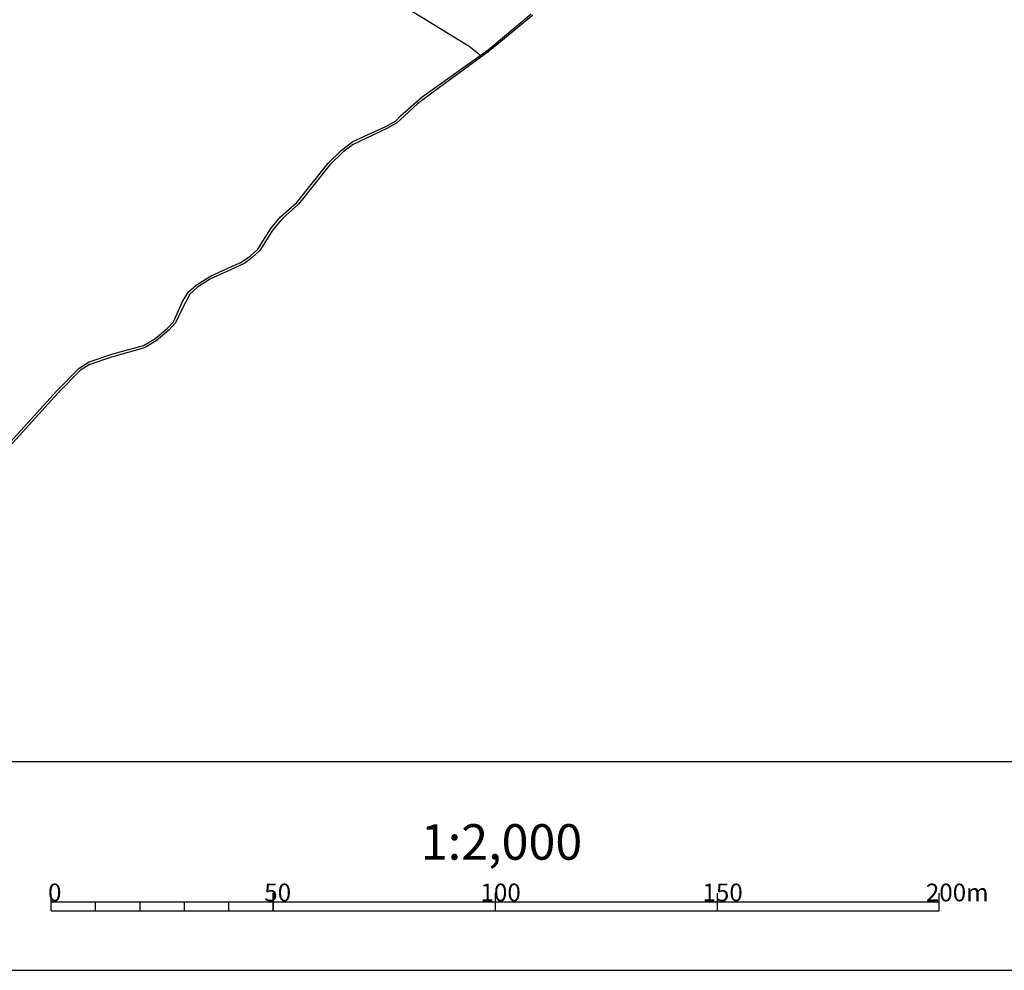
# Model space of a CAD drawing. Extents: x -10 to 410, y -24 to 273.
# Drawn here: x 146 to 257, y -24 to 83 of the extents above; entities that cross this region are included whole.
import ezdxf

# ---------------------------------------------------------------- set-up
doc = ezdxf.new("R2010")
doc.units = 0
for name, color, linetype in [('05_DM_LINE', 7, 'Continuous'), ('08_ROAD_LINE', 3, 'Continuous'), ('09_ROAD_POLY', 5, 'Continuous'), ('印刷レイアウト', 1, 'Continuous'), ('印刷用フレーム', 1, 'Continuous'), ('背景', 3, 'Continuous')]:
    doc.layers.add(name, color=color, linetype=linetype)
doc.styles.add('STD', font='txt')

msp = doc.modelspace()

# ---------------------------------------------------------------- linework, layer by layer
at = {"layer": '05_DM_LINE', "color": 253}
msp.add_lwpolyline([(174.622761, 107.060821), (171.587459, 98.365744), (171.732153, 96.86575), (171.862033, 96.055119), (172.567072, 95.000575), (174.191951, 94.029747), (196.582661, 80.221115), (197.872677, 79.225138)], dxfattribs=at)
at = {"layer": '08_ROAD_LINE', "color": 253}
for points in [[(144.276982, 34.939814), (150.12262, 41.365606), (152.656832, 43.955629), (153.787684, 44.670486), (156.467452, 45.57069), (159.91272, 46.510167), (161.207731, 47.285658), (162.59731, 48.439765), (163.287708, 49.20561), (164.321925, 51.484885), (164.987001, 52.580425), (165.852237, 53.31492), (167.387371, 54.30504), (169.477166, 55.260021), (170.866745, 55.885305), (171.982095, 56.619455), (172.781874, 57.379443), (174.262404, 59.689724), (175.342441, 61.016086), (177.187118, 62.635281), (180.712484, 67.045348), (182.222297, 68.529839), (183.491815, 69.490677), (187.207694, 71.186008), (188.292555, 71.805092), (188.852211, 72.400749), (191.287721, 74.529818), (192.207734, 75.160615), (198.717414, 79.830442), (203.566903, 83.885319)], [(203.752593, 83.715131), (198.872616, 79.721232), (192.672477, 75.160615), (190.776986, 73.750537), (188.842392, 71.974935), (188.446895, 71.595974), (187.327756, 70.955531), (183.526954, 69.160636), (182.392312, 68.330368), (180.906787, 66.869648), (177.377631, 62.459237), (175.571884, 60.840386), (174.477205, 59.539518), (173.002532, 57.220969), (172.137297, 56.426185), (171.332694, 55.810891), (169.642186, 55.004395), (167.477116, 54.025643), (166.012261, 53.105802), (165.127561, 52.320665), (164.177403, 50.504411), (163.507505, 49.060916), (162.776972, 48.250285), (161.357076, 47.04519), (160.017278, 46.270044), (156.312078, 45.199653), (153.872778, 44.400735), (152.821852, 43.750301), (150.3121, 41.189906), (144.467495, 34.766181)]]:
    msp.add_lwpolyline(points, dxfattribs=at)
at = {"layer": '09_ROAD_POLY', "color": 7}
for points in [[(144.276982, 34.939814), (150.12262, 41.365606), (152.656832, 43.955629), (153.787684, 44.670486), (156.467452, 45.57069), (159.91272, 46.510167), (161.207731, 47.285658), (162.59731, 48.439765), (163.287708, 49.20561), (164.321925, 51.484885), (164.987001, 52.580425), (165.852237, 53.31492), (167.387371, 54.30504), (169.477166, 55.260021), (170.866745, 55.885305), (171.982095, 56.619455), (172.781874, 57.379443), (174.262404, 59.689724), (175.342441, 61.016086), (177.187118, 62.635281), (180.712484, 67.045348), (182.222297, 68.529839), (183.491815, 69.490677), (187.207694, 71.186008), (188.292555, 71.805092), (188.852211, 72.400749), (191.287721, 74.529818), (192.207734, 75.160615), (198.717414, 79.830442), (203.566903, 83.885319)], [(203.752593, 83.715131), (198.872616, 79.721232), (192.672477, 75.160615), (190.776986, 73.750537), (188.842392, 71.974935), (188.446895, 71.595974), (187.327756, 70.955531), (183.526954, 69.160636), (182.392312, 68.330368), (180.906787, 66.869648), (177.377631, 62.459237), (175.571884, 60.840386), (174.477205, 59.539518), (173.002532, 57.220969), (172.137297, 56.426185), (171.332694, 55.810891), (169.642186, 55.004395), (167.477116, 54.025643), (166.012261, 53.105802), (165.127561, 52.320665), (164.177403, 50.504411), (163.507505, 49.060916), (162.776972, 48.250285), (161.357076, 47.04519), (160.017278, 46.270044), (156.312078, 45.199653), (153.872778, 44.400735), (152.821852, 43.750301), (150.3121, 41.189906), (144.467495, 34.766181)]]:
    msp.add_lwpolyline(points, dxfattribs=at)
at = {"layer": '印刷レイアウト', "color": 7}
for p, q in [((149.524724, -17.15003), (149.524724, -15.149807)), ((174.524748, -17.15003), (174.524748, -15.149807)), ((174.524748, -15.149807), (174.524748, -17.15003)), ((199.525117, -15.149807), (199.525117, -17.15003)), ((224.524797, -15.149807), (224.524797, -17.15003)), ((249.525166, -17.15003), (249.525166, -15.149807)), ((149.524724, -16.150263), (249.525166, -16.150263)), ((154.524935, -17.15003), (154.524935, -16.150263)), ((159.524802, -17.15003), (159.524802, -16.150263)), ((164.525014, -17.15003), (164.525014, -16.150263)), ((169.524536, -17.15003), (169.524536, -16.150263)), ((149.524724, -17.15003), (249.525166, -17.15003))]:
    msp.add_line(p, q, dxfattribs=at)
for points in [[(-10.309448, -23.852808), (409.661817, -23.852808), (409.632878, 273.147152), (-10.338387, 273.147152)], [(399.647269, -0.352433), (-0.353122, -0.352433), (-0.353122, 249.647122), (399.647269, 249.647122)]]:
    msp.add_lwpolyline(points, close=True, dxfattribs=at)
at = {"layer": '印刷用フレーム', "color": 7}
msp.add_lwpolyline([(399.647268, -0.352778), (-0.352778, -0.352778), (-0.352778, 249.647122), (399.647268, 249.647122)], close=True, dxfattribs=at)
msp.add_lwpolyline([(399.647268, -0.352778), (-0.352778, -0.352778), (-0.352778, 249.647122), (399.647268, 249.647122)], close=True, dxfattribs=at)
at = {"layer": '背景', "color": 7}
msp.add_lwpolyline([(399.647268, -0.352778), (-0.352778, -0.352778), (-0.352778, 249.647122), (399.647268, 249.647122)], close=True, dxfattribs=at)

# ---------------------------------------------------------------- texts
at = {"layer": '印刷レイアウト', "color": 7, "attachment_point": 1, "style": 'STD'}
for s, insert, char_height in [('\\fMS Gothic|b0|i0|c128;\\H4.0000;\\W1.00;\\C7;1:2,000', (191.147858, -7.395661), 4.000041), ('\\fMS Gothic|b0|i0|c128;\\H2.0000;\\W1.00;\\C7;0', (149.16068, -14.084331), 2.000021), ('\\fMS Gothic|b0|i0|c128;\\H2.0000;\\W1.00;\\C7;50', (173.510787, -14.084331), 2.000021), ('\\fMS Gothic|b0|i0|c128;\\H2.0000;\\W1.00;\\C7;100', (197.861239, -14.084331), 2.000021), ('\\fMS Gothic|b0|i0|c128;\\H2.0000;\\W1.00;\\C7;150', (222.861091, -14.084331), 2.000021), ('\\fMS Gothic|b0|i0|c128;\\H2.0000;\\W1.00;\\C7;200m', (248.016145, -14.090532), 2.000021)]:
    msp.add_mtext(s, dxfattribs=dict(at, insert=insert, char_height=char_height))

doc.saveas('drawing.dxf')
